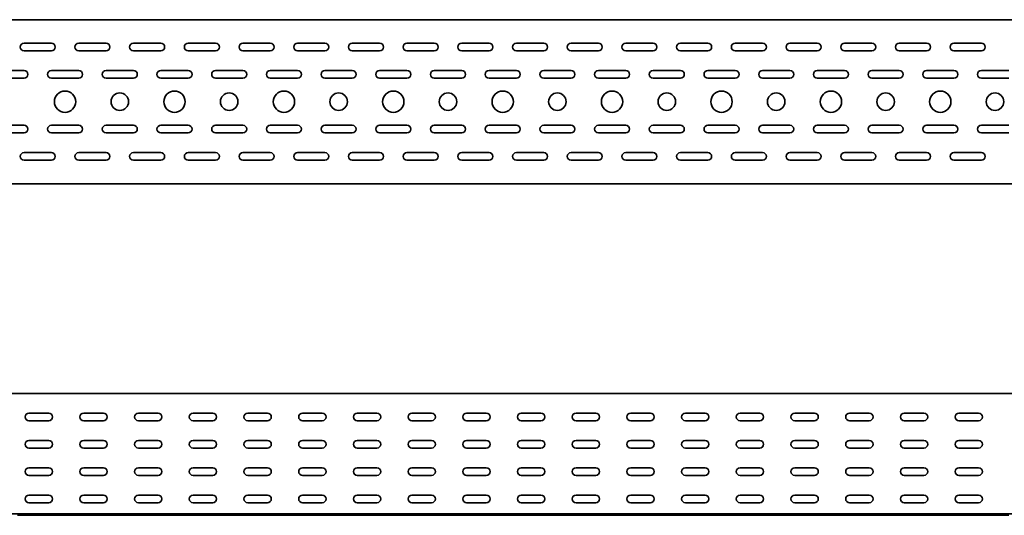
# Model space of a CAD drawing. Units: millimetres. Extents: x 785 to 4392, y 11262 to 11861.
# Drawn here: x 1693 to 2593, y 11262 to 11715 of the extents above; entities that cross this region are included whole.
import ezdxf

# ---------------------------------------------------------------- set-up
doc = ezdxf.new("R2010")
doc.units = ezdxf.units.MM
doc.layers.add('Visible Edges(DIN)', color=7, linetype='Continuous', lineweight=35)

msp = doc.modelspace()

# ---------------------------------------------------------------- linework, layer by layer
at = {"layer": 'Visible Edges(DIN)'}
for p, q in [((784.74, 11715.36), (3784.74, 11715.36)), ((1697.24, 11693.86), (1722.24, 11693.86)), ((1747.24, 11693.86), (1772.24, 11693.86)), ((1797.24, 11693.86), (1822.24, 11693.86)), ((1847.24, 11693.86), (1872.24, 11693.86)), ((1897.24, 11693.86), (1922.24, 11693.86)), ((1947.24, 11693.86), (1972.24, 11693.86)), ((1997.24, 11693.86), (2022.24, 11693.86)), ((2047.24, 11693.86), (2072.24, 11693.86)), ((2097.24, 11693.86), (2122.24, 11693.86)), ((2147.24, 11693.86), (2172.24, 11693.86)), ((2197.24, 11693.86), (2222.24, 11693.86)), ((2247.24, 11693.86), (2272.24, 11693.86)), ((2297.24, 11693.86), (2322.24, 11693.86)), ((2347.24, 11693.86), (2372.24, 11693.86)), ((2397.24, 11693.86), (2422.24, 11693.86)), ((2447.24, 11693.86), (2472.24, 11693.86)), ((2497.24, 11693.86), (2522.24, 11693.86)), ((2547.24, 11693.86), (2572.24, 11693.86)), ((1722.24, 11686.86), (1697.24, 11686.86)), ((1772.24, 11686.86), (1747.24, 11686.86)), ((1822.24, 11686.86), (1797.24, 11686.86)), ((1872.24, 11686.86), (1847.24, 11686.86)), ((1922.24, 11686.86), (1897.24, 11686.86)), ((1972.24, 11686.86), (1947.24, 11686.86)), ((2022.24, 11686.86), (1997.24, 11686.86)), ((2072.24, 11686.86), (2047.24, 11686.86)), ((2122.24, 11686.86), (2097.24, 11686.86)), ((2172.24, 11686.86), (2147.24, 11686.86)), ((2222.24, 11686.86), (2197.24, 11686.86)), ((2272.24, 11686.86), (2247.24, 11686.86)), ((2322.24, 11686.86), (2297.24, 11686.86)), ((2372.24, 11686.86), (2347.24, 11686.86)), ((2422.24, 11686.86), (2397.24, 11686.86)), ((2472.24, 11686.86), (2447.24, 11686.86)), ((2522.24, 11686.86), (2497.24, 11686.86)), ((2572.24, 11686.86), (2547.24, 11686.86)), ((1672.24, 11668.86), (1697.24, 11668.86)), ((1722.24, 11668.86), (1747.24, 11668.86)), ((1772.24, 11668.86), (1797.24, 11668.86)), ((1822.24, 11668.86), (1847.24, 11668.86)), ((1872.24, 11668.86), (1897.24, 11668.86)), ((1922.24, 11668.86), (1947.24, 11668.86)), ((1972.24, 11668.86), (1997.24, 11668.86)), ((2022.24, 11668.86), (2047.24, 11668.86)), ((2072.24, 11668.86), (2097.24, 11668.86)), ((2122.24, 11668.86), (2147.24, 11668.86)), ((2172.24, 11668.86), (2197.24, 11668.86)), ((2222.24, 11668.86), (2247.24, 11668.86)), ((2272.24, 11668.86), (2297.24, 11668.86)), ((2322.24, 11668.86), (2347.24, 11668.86)), ((2372.24, 11668.86), (2397.24, 11668.86)), ((2422.24, 11668.86), (2447.24, 11668.86)), ((2472.24, 11668.86), (2497.24, 11668.86)), ((2522.24, 11668.86), (2547.24, 11668.86)), ((2572.24, 11668.86), (2597.24, 11668.86)), ((1697.24, 11661.86), (1672.24, 11661.86)), ((1747.24, 11661.86), (1722.24, 11661.86)), ((1797.24, 11661.86), (1772.24, 11661.86)), ((1847.24, 11661.86), (1822.24, 11661.86)), ((1897.24, 11661.86), (1872.24, 11661.86)), ((1947.24, 11661.86), (1922.24, 11661.86)), ((1997.24, 11661.86), (1972.24, 11661.86)), ((2047.24, 11661.86), (2022.24, 11661.86)), ((2097.24, 11661.86), (2072.24, 11661.86)), ((2147.24, 11661.86), (2122.24, 11661.86)), ((2197.24, 11661.86), (2172.24, 11661.86)), ((2247.24, 11661.86), (2222.24, 11661.86)), ((2297.24, 11661.86), (2272.24, 11661.86)), ((2347.24, 11661.86), (2322.24, 11661.86)), ((2397.24, 11661.86), (2372.24, 11661.86)), ((2447.24, 11661.86), (2422.24, 11661.86)), ((2497.24, 11661.86), (2472.24, 11661.86)), ((2547.24, 11661.86), (2522.24, 11661.86)), ((2597.24, 11661.86), (2572.24, 11661.86)), ((1672.24, 11618.86), (1697.24, 11618.86)), ((1697.24, 11611.86), (1672.24, 11611.86)), ((1722.24, 11618.86), (1747.24, 11618.86)), ((1747.24, 11611.86), (1722.24, 11611.86)), ((1772.24, 11618.86), (1797.24, 11618.86)), ((1797.24, 11611.86), (1772.24, 11611.86)), ((1822.24, 11618.86), (1847.24, 11618.86)), ((1847.24, 11611.86), (1822.24, 11611.86)), ((1872.24, 11618.86), (1897.24, 11618.86)), ((1897.24, 11611.86), (1872.24, 11611.86)), ((1922.24, 11618.86), (1947.24, 11618.86)), ((1947.24, 11611.86), (1922.24, 11611.86)), ((1972.24, 11618.86), (1997.24, 11618.86)), ((1997.24, 11611.86), (1972.24, 11611.86)), ((2022.24, 11618.86), (2047.24, 11618.86)), ((2047.24, 11611.86), (2022.24, 11611.86)), ((2072.24, 11618.86), (2097.24, 11618.86)), ((2097.24, 11611.86), (2072.24, 11611.86)), ((2122.24, 11618.86), (2147.24, 11618.86)), ((2147.24, 11611.86), (2122.24, 11611.86)), ((2172.24, 11618.86), (2197.24, 11618.86)), ((2197.24, 11611.86), (2172.24, 11611.86)), ((2222.24, 11618.86), (2247.24, 11618.86)), ((2247.24, 11611.86), (2222.24, 11611.86)), ((2272.24, 11618.86), (2297.24, 11618.86)), ((2297.24, 11611.86), (2272.24, 11611.86)), ((2322.24, 11618.86), (2347.24, 11618.86)), ((2347.24, 11611.86), (2322.24, 11611.86)), ((2372.24, 11618.86), (2397.24, 11618.86)), ((2397.24, 11611.86), (2372.24, 11611.86)), ((2422.24, 11618.86), (2447.24, 11618.86)), ((2447.24, 11611.86), (2422.24, 11611.86)), ((2472.24, 11618.86), (2497.24, 11618.86)), ((2497.24, 11611.86), (2472.24, 11611.86)), ((2522.24, 11618.86), (2547.24, 11618.86)), ((2547.24, 11611.86), (2522.24, 11611.86)), ((2572.24, 11618.86), (2597.24, 11618.86)), ((2597.24, 11611.86), (2572.24, 11611.86)), ((1697.24, 11593.86), (1722.24, 11593.86)), ((1747.24, 11593.86), (1772.24, 11593.86)), ((1797.24, 11593.86), (1822.24, 11593.86)), ((1847.24, 11593.86), (1872.24, 11593.86)), ((1897.24, 11593.86), (1922.24, 11593.86)), ((1947.24, 11593.86), (1972.24, 11593.86)), ((1997.24, 11593.86), (2022.24, 11593.86)), ((2047.24, 11593.86), (2072.24, 11593.86)), ((2097.24, 11593.86), (2122.24, 11593.86)), ((2147.24, 11593.86), (2172.24, 11593.86)), ((2197.24, 11593.86), (2222.24, 11593.86)), ((2247.24, 11593.86), (2272.24, 11593.86)), ((2297.24, 11593.86), (2322.24, 11593.86)), ((2347.24, 11593.86), (2372.24, 11593.86)), ((2397.24, 11593.86), (2422.24, 11593.86)), ((2447.24, 11593.86), (2472.24, 11593.86)), ((2497.24, 11593.86), (2522.24, 11593.86)), ((2547.24, 11593.86), (2572.24, 11593.86)), ((1722.24, 11586.86), (1697.24, 11586.86)), ((1772.24, 11586.86), (1747.24, 11586.86)), ((1822.24, 11586.86), (1797.24, 11586.86)), ((1872.24, 11586.86), (1847.24, 11586.86)), ((1922.24, 11586.86), (1897.24, 11586.86)), ((1972.24, 11586.86), (1947.24, 11586.86)), ((2022.24, 11586.86), (1997.24, 11586.86)), ((2072.24, 11586.86), (2047.24, 11586.86)), ((2122.24, 11586.86), (2097.24, 11586.86)), ((2172.24, 11586.86), (2147.24, 11586.86)), ((2222.24, 11586.86), (2197.24, 11586.86)), ((2272.24, 11586.86), (2247.24, 11586.86)), ((2322.24, 11586.86), (2297.24, 11586.86)), ((2372.24, 11586.86), (2347.24, 11586.86)), ((2422.24, 11586.86), (2397.24, 11586.86)), ((2472.24, 11586.86), (2447.24, 11586.86)), ((2522.24, 11586.86), (2497.24, 11586.86)), ((2572.24, 11586.86), (2547.24, 11586.86)), ((3784.74, 11565.36), (784.74, 11565.36)), ((3784.74, 11373.63), (784.74, 11373.63)), ((1701.74, 11355.63), (1719.74, 11355.63)), ((1751.74, 11355.63), (1769.74, 11355.63)), ((1801.74, 11355.63), (1819.74, 11355.63)), ((1851.74, 11355.63), (1869.74, 11355.63)), ((1901.74, 11355.63), (1919.74, 11355.63)), ((1951.74, 11355.63), (1969.74, 11355.63)), ((2001.74, 11355.63), (2019.74, 11355.63)), ((2051.74, 11355.63), (2069.74, 11355.63)), ((2101.74, 11355.63), (2119.74, 11355.63)), ((2151.74, 11355.63), (2169.74, 11355.63)), ((2201.74, 11355.63), (2219.74, 11355.63)), ((2251.74, 11355.63), (2269.74, 11355.63)), ((2301.74, 11355.63), (2319.74, 11355.63)), ((2351.74, 11355.63), (2369.74, 11355.63)), ((2401.74, 11355.63), (2419.74, 11355.63)), ((2451.74, 11355.63), (2469.74, 11355.63)), ((2501.74, 11355.63), (2519.74, 11355.63)), ((2551.74, 11355.63), (2569.74, 11355.63)), ((1719.74, 11348.63), (1701.74, 11348.63)), ((1769.74, 11348.63), (1751.74, 11348.63)), ((1819.74, 11348.63), (1801.74, 11348.63)), ((1869.74, 11348.63), (1851.74, 11348.63)), ((1919.74, 11348.63), (1901.74, 11348.63)), ((1969.74, 11348.63), (1951.74, 11348.63)), ((2019.74, 11348.63), (2001.74, 11348.63)), ((2069.74, 11348.63), (2051.74, 11348.63)), ((2119.74, 11348.63), (2101.74, 11348.63)), ((2169.74, 11348.63), (2151.74, 11348.63)), ((2219.74, 11348.63), (2201.74, 11348.63)), ((2269.74, 11348.63), (2251.74, 11348.63)), ((2319.74, 11348.63), (2301.74, 11348.63)), ((2369.74, 11348.63), (2351.74, 11348.63)), ((2419.74, 11348.63), (2401.74, 11348.63)), ((2469.74, 11348.63), (2451.74, 11348.63)), ((2519.74, 11348.63), (2501.74, 11348.63)), ((2569.74, 11348.63), (2551.74, 11348.63)), ((1701.74, 11330.63), (1719.74, 11330.63)), ((1719.74, 11323.63), (1701.74, 11323.63)), ((1751.74, 11330.63), (1769.74, 11330.63)), ((1769.74, 11323.63), (1751.74, 11323.63)), ((1801.74, 11330.63), (1819.74, 11330.63)), ((1819.74, 11323.63), (1801.74, 11323.63)), ((1851.74, 11330.63), (1869.74, 11330.63)), ((1869.74, 11323.63), (1851.74, 11323.63)), ((1901.74, 11330.63), (1919.74, 11330.63)), ((1919.74, 11323.63), (1901.74, 11323.63)), ((1951.74, 11330.63), (1969.74, 11330.63)), ((1969.74, 11323.63), (1951.74, 11323.63)), ((2001.74, 11330.63), (2019.74, 11330.63)), ((2019.74, 11323.63), (2001.74, 11323.63)), ((2051.74, 11330.63), (2069.74, 11330.63)), ((2069.74, 11323.63), (2051.74, 11323.63)), ((2101.74, 11330.63), (2119.74, 11330.63)), ((2119.74, 11323.63), (2101.74, 11323.63)), ((2151.74, 11330.63), (2169.74, 11330.63)), ((2169.74, 11323.63), (2151.74, 11323.63)), ((2201.74, 11330.63), (2219.74, 11330.63)), ((2219.74, 11323.63), (2201.74, 11323.63)), ((2251.74, 11330.63), (2269.74, 11330.63)), ((2269.74, 11323.63), (2251.74, 11323.63)), ((2301.74, 11330.63), (2319.74, 11330.63)), ((2319.74, 11323.63), (2301.74, 11323.63)), ((2351.74, 11330.63), (2369.74, 11330.63)), ((2369.74, 11323.63), (2351.74, 11323.63)), ((2401.74, 11330.63), (2419.74, 11330.63)), ((2419.74, 11323.63), (2401.74, 11323.63)), ((2451.74, 11330.63), (2469.74, 11330.63)), ((2469.74, 11323.63), (2451.74, 11323.63)), ((2501.74, 11330.63), (2519.74, 11330.63)), ((2519.74, 11323.63), (2501.74, 11323.63)), ((2551.74, 11330.63), (2569.74, 11330.63)), ((2569.74, 11323.63), (2551.74, 11323.63)), ((1701.74, 11305.63), (1719.74, 11305.63)), ((1751.74, 11305.63), (1769.74, 11305.63)), ((1801.74, 11305.63), (1819.74, 11305.63)), ((1851.74, 11305.63), (1869.74, 11305.63)), ((1901.74, 11305.63), (1919.74, 11305.63)), ((1951.74, 11305.63), (1969.74, 11305.63)), ((2001.74, 11305.63), (2019.74, 11305.63)), ((2051.74, 11305.63), (2069.74, 11305.63)), ((2101.74, 11305.63), (2119.74, 11305.63)), ((2151.74, 11305.63), (2169.74, 11305.63)), ((2201.74, 11305.63), (2219.74, 11305.63)), ((2251.74, 11305.63), (2269.74, 11305.63)), ((2301.74, 11305.63), (2319.74, 11305.63)), ((2351.74, 11305.63), (2369.74, 11305.63)), ((2401.74, 11305.63), (2419.74, 11305.63)), ((2451.74, 11305.63), (2469.74, 11305.63)), ((2501.74, 11305.63), (2519.74, 11305.63)), ((2551.74, 11305.63), (2569.74, 11305.63)), ((1719.74, 11298.63), (1701.74, 11298.63)), ((1769.74, 11298.63), (1751.74, 11298.63)), ((1819.74, 11298.63), (1801.74, 11298.63)), ((1869.74, 11298.63), (1851.74, 11298.63)), ((1919.74, 11298.63), (1901.74, 11298.63)), ((1969.74, 11298.63), (1951.74, 11298.63)), ((2019.74, 11298.63), (2001.74, 11298.63)), ((2069.74, 11298.63), (2051.74, 11298.63)), ((2119.74, 11298.63), (2101.74, 11298.63)), ((2169.74, 11298.63), (2151.74, 11298.63)), ((2219.74, 11298.63), (2201.74, 11298.63)), ((2269.74, 11298.63), (2251.74, 11298.63)), ((2319.74, 11298.63), (2301.74, 11298.63)), ((2369.74, 11298.63), (2351.74, 11298.63)), ((2419.74, 11298.63), (2401.74, 11298.63)), ((2469.74, 11298.63), (2451.74, 11298.63)), ((2519.74, 11298.63), (2501.74, 11298.63)), ((2569.74, 11298.63), (2551.74, 11298.63)), ((1701.74, 11280.63), (1719.74, 11280.63)), ((1751.74, 11280.63), (1769.74, 11280.63)), ((1801.74, 11280.63), (1819.74, 11280.63)), ((1851.74, 11280.63), (1869.74, 11280.63)), ((1901.74, 11280.63), (1919.74, 11280.63)), ((1951.74, 11280.63), (1969.74, 11280.63)), ((2001.74, 11280.63), (2019.74, 11280.63)), ((2051.74, 11280.63), (2069.74, 11280.63)), ((2101.74, 11280.63), (2119.74, 11280.63)), ((2151.74, 11280.63), (2169.74, 11280.63)), ((2201.74, 11280.63), (2219.74, 11280.63)), ((2251.74, 11280.63), (2269.74, 11280.63)), ((2301.74, 11280.63), (2319.74, 11280.63)), ((2351.74, 11280.63), (2369.74, 11280.63)), ((2401.74, 11280.63), (2419.74, 11280.63)), ((2451.74, 11280.63), (2469.74, 11280.63)), ((2501.74, 11280.63), (2519.74, 11280.63)), ((2551.74, 11280.63), (2569.74, 11280.63)), ((1719.74, 11273.63), (1701.74, 11273.63)), ((1769.74, 11273.63), (1751.74, 11273.63)), ((1819.74, 11273.63), (1801.74, 11273.63)), ((1869.74, 11273.63), (1851.74, 11273.63)), ((1919.74, 11273.63), (1901.74, 11273.63)), ((1969.74, 11273.63), (1951.74, 11273.63)), ((2019.74, 11273.63), (2001.74, 11273.63)), ((2069.74, 11273.63), (2051.74, 11273.63)), ((2119.74, 11273.63), (2101.74, 11273.63)), ((2169.74, 11273.63), (2151.74, 11273.63)), ((2219.74, 11273.63), (2201.74, 11273.63)), ((2269.74, 11273.63), (2251.74, 11273.63)), ((2319.74, 11273.63), (2301.74, 11273.63)), ((2369.74, 11273.63), (2351.74, 11273.63)), ((2419.74, 11273.63), (2401.74, 11273.63)), ((2469.74, 11273.63), (2451.74, 11273.63)), ((2519.74, 11273.63), (2501.74, 11273.63)), ((2569.74, 11273.63), (2551.74, 11273.63)), ((3784.74, 11263.63), (784.74, 11263.63)), ((1697.24, 11262.13), (1691.24, 11262.13)), ((1697.24, 11262.13), (1722.24, 11262.13)), ((1722.24, 11262.13), (1728.24, 11262.13)), ((1728.24, 11262.13), (1741.24, 11262.13)), ((1729.16, 11262.31), (1732.28, 11263.54)), ((1740.31, 11262.31), (1737.2, 11263.54)), ((1747.24, 11262.13), (1741.24, 11262.13)), ((1747.24, 11262.13), (1772.24, 11262.13)), ((1772.24, 11262.13), (1778.24, 11262.13)), ((1778.24, 11262.13), (1791.24, 11262.13)), ((1779.16, 11262.31), (1782.28, 11263.54)), ((1790.31, 11262.31), (1787.2, 11263.54)), ((1797.24, 11262.13), (1791.24, 11262.13)), ((1797.24, 11262.13), (1822.24, 11262.13)), ((1822.24, 11262.13), (1828.24, 11262.13)), ((1828.24, 11262.13), (1841.24, 11262.13)), ((1829.16, 11262.31), (1832.28, 11263.54)), ((1840.31, 11262.31), (1837.2, 11263.54)), ((1847.24, 11262.13), (1841.24, 11262.13)), ((1847.24, 11262.13), (1872.24, 11262.13)), ((1872.24, 11262.13), (1878.24, 11262.13)), ((1878.24, 11262.13), (1891.24, 11262.13)), ((1879.16, 11262.31), (1882.28, 11263.54)), ((1890.31, 11262.31), (1887.2, 11263.54)), ((1897.24, 11262.13), (1891.24, 11262.13)), ((1897.24, 11262.13), (1922.24, 11262.13)), ((1922.24, 11262.13), (1928.24, 11262.13)), ((1928.24, 11262.13), (1941.24, 11262.13)), ((1929.16, 11262.31), (1932.28, 11263.54)), ((1940.31, 11262.31), (1937.2, 11263.54)), ((1947.24, 11262.13), (1941.24, 11262.13)), ((1947.24, 11262.13), (1972.24, 11262.13)), ((1972.24, 11262.13), (1978.24, 11262.13)), ((1978.24, 11262.13), (1991.24, 11262.13)), ((1979.16, 11262.31), (1982.28, 11263.54)), ((1990.31, 11262.31), (1987.2, 11263.54)), ((1997.24, 11262.13), (1991.24, 11262.13)), ((1997.24, 11262.13), (2022.24, 11262.13)), ((2022.24, 11262.13), (2028.24, 11262.13)), ((2028.24, 11262.13), (2041.24, 11262.13)), ((2029.16, 11262.31), (2032.28, 11263.54)), ((2040.31, 11262.31), (2037.2, 11263.54)), ((2047.24, 11262.13), (2041.24, 11262.13)), ((2047.24, 11262.13), (2072.24, 11262.13)), ((2072.24, 11262.13), (2078.24, 11262.13)), ((2078.24, 11262.13), (2091.24, 11262.13)), ((2079.16, 11262.31), (2082.28, 11263.54)), ((2090.31, 11262.31), (2087.2, 11263.54)), ((2097.24, 11262.13), (2091.24, 11262.13)), ((2097.24, 11262.13), (2122.24, 11262.13)), ((2122.24, 11262.13), (2128.24, 11262.13)), ((2128.24, 11262.13), (2141.24, 11262.13)), ((2129.16, 11262.31), (2132.28, 11263.54)), ((2140.31, 11262.31), (2137.2, 11263.54)), ((2147.24, 11262.13), (2141.24, 11262.13)), ((2147.24, 11262.13), (2172.24, 11262.13)), ((2172.24, 11262.13), (2178.24, 11262.13)), ((2178.24, 11262.13), (2191.24, 11262.13)), ((2179.16, 11262.31), (2182.28, 11263.54)), ((2190.31, 11262.31), (2187.2, 11263.54)), ((2197.24, 11262.13), (2191.24, 11262.13)), ((2197.24, 11262.13), (2222.24, 11262.13)), ((2222.24, 11262.13), (2228.24, 11262.13)), ((2228.24, 11262.13), (2241.24, 11262.13)), ((2229.16, 11262.31), (2232.28, 11263.54)), ((2240.31, 11262.31), (2237.2, 11263.54)), ((2247.24, 11262.13), (2241.24, 11262.13)), ((2247.24, 11262.13), (2272.24, 11262.13)), ((2272.24, 11262.13), (2278.24, 11262.13)), ((2278.24, 11262.13), (2291.24, 11262.13)), ((2279.16, 11262.31), (2282.28, 11263.54)), ((2290.31, 11262.31), (2287.2, 11263.54)), ((2297.24, 11262.13), (2291.24, 11262.13)), ((2297.24, 11262.13), (2322.24, 11262.13)), ((2322.24, 11262.13), (2328.24, 11262.13)), ((2328.24, 11262.13), (2341.24, 11262.13)), ((2329.16, 11262.31), (2332.28, 11263.54)), ((2340.31, 11262.31), (2337.2, 11263.54)), ((2347.24, 11262.13), (2341.24, 11262.13)), ((2347.24, 11262.13), (2372.24, 11262.13)), ((2372.24, 11262.13), (2378.24, 11262.13)), ((2378.24, 11262.13), (2391.24, 11262.13)), ((2379.16, 11262.31), (2382.28, 11263.54)), ((2390.31, 11262.31), (2387.2, 11263.54)), ((2397.24, 11262.13), (2391.24, 11262.13)), ((2397.24, 11262.13), (2422.24, 11262.13)), ((2422.24, 11262.13), (2428.24, 11262.13)), ((2428.24, 11262.13), (2441.24, 11262.13)), ((2429.16, 11262.31), (2432.28, 11263.54)), ((2440.31, 11262.31), (2437.2, 11263.54)), ((2447.24, 11262.13), (2441.24, 11262.13)), ((2447.24, 11262.13), (2472.24, 11262.13)), ((2472.24, 11262.13), (2478.24, 11262.13)), ((2478.24, 11262.13), (2491.24, 11262.13)), ((2479.16, 11262.31), (2482.28, 11263.54)), ((2490.31, 11262.31), (2487.2, 11263.54)), ((2497.24, 11262.13), (2491.24, 11262.13)), ((2497.24, 11262.13), (2522.24, 11262.13)), ((2522.24, 11262.13), (2528.24, 11262.13)), ((2528.24, 11262.13), (2541.24, 11262.13)), ((2529.16, 11262.31), (2532.28, 11263.54)), ((2540.31, 11262.31), (2537.2, 11263.54)), ((2547.24, 11262.13), (2541.24, 11262.13)), ((2547.24, 11262.13), (2572.24, 11262.13)), ((2572.24, 11262.13), (2578.24, 11262.13)), ((2578.24, 11262.13), (2591.24, 11262.13)), ((2579.16, 11262.31), (2582.28, 11263.54)), ((2590.31, 11262.31), (2587.2, 11263.54)), ((2597.24, 11262.13), (2591.24, 11262.13))]:
    msp.add_line(p, q, dxfattribs=at)
for centre, radius in [((1734.74, 11640.36), 9.75), ((1784.74, 11640.36), 8), ((1834.74, 11640.36), 9.75), ((1884.74, 11640.36), 8), ((1934.74, 11640.36), 9.75), ((1984.74, 11640.36), 8), ((2034.74, 11640.36), 9.75), ((2084.74, 11640.36), 8), ((2134.74, 11640.36), 9.75), ((2184.74, 11640.36), 8), ((2234.74, 11640.36), 9.75), ((2284.74, 11640.36), 8), ((2334.74, 11640.36), 9.75), ((2384.74, 11640.36), 8), ((2434.74, 11640.36), 9.75), ((2484.74, 11640.36), 8), ((2534.74, 11640.36), 9.75), ((2584.74, 11640.36), 8)]:
    msp.add_circle(centre, radius, dxfattribs=at)
for centre, radius, start, end in [((1697.24, 11690.36), 3.5, 90, 270), ((1722.24, 11690.36), 3.5, 270, 90), ((1747.24, 11690.36), 3.5, 90, 270), ((1772.24, 11690.36), 3.5, 270, 90), ((1797.24, 11690.36), 3.5, 90, 270), ((1822.24, 11690.36), 3.5, 270, 90), ((1847.24, 11690.36), 3.5, 90, 270), ((1872.24, 11690.36), 3.5, 270, 90), ((1897.24, 11690.36), 3.5, 90, 270), ((1922.24, 11690.36), 3.5, 270, 90), ((1947.24, 11690.36), 3.5, 90, 270), ((1972.24, 11690.36), 3.5, 270, 90), ((1997.24, 11690.36), 3.5, 90, 270), ((2022.24, 11690.36), 3.5, 270, 90), ((2047.24, 11690.36), 3.5, 90, 270), ((2072.24, 11690.36), 3.5, 270, 90), ((2097.24, 11690.36), 3.5, 90, 270), ((2122.24, 11690.36), 3.5, 270, 90), ((2147.24, 11690.36), 3.5, 90, 270), ((2172.24, 11690.36), 3.5, 270, 90), ((2197.24, 11690.36), 3.5, 90, 270), ((2222.24, 11690.36), 3.5, 270, 90), ((2247.24, 11690.36), 3.5, 90, 270), ((2272.24, 11690.36), 3.5, 270, 90), ((2297.24, 11690.36), 3.5, 90, 270), ((2322.24, 11690.36), 3.5, 270, 90), ((2347.24, 11690.36), 3.5, 90, 270), ((2372.24, 11690.36), 3.5, 270, 90), ((2397.24, 11690.36), 3.5, 90, 270), ((2422.24, 11690.36), 3.5, 270, 90), ((2447.24, 11690.36), 3.5, 90, 270), ((2472.24, 11690.36), 3.5, 270, 90), ((2497.24, 11690.36), 3.5, 90, 270), ((2522.24, 11690.36), 3.5, 270, 90), ((2547.24, 11690.36), 3.5, 90, 270), ((2572.24, 11690.36), 3.5, 270, 90), ((1697.24, 11665.36), 3.5, 270, 90), ((1722.24, 11665.36), 3.5, 90, 270), ((1747.24, 11665.36), 3.5, 270, 90), ((1772.24, 11665.36), 3.5, 90, 270), ((1797.24, 11665.36), 3.5, 270, 90), ((1822.24, 11665.36), 3.5, 90, 270), ((1847.24, 11665.36), 3.5, 270, 90), ((1872.24, 11665.36), 3.5, 90, 270), ((1897.24, 11665.36), 3.5, 270, 90), ((1922.24, 11665.36), 3.5, 90, 270), ((1947.24, 11665.36), 3.5, 270, 90), ((1972.24, 11665.36), 3.5, 90, 270), ((1997.24, 11665.36), 3.5, 270, 90), ((2022.24, 11665.36), 3.5, 90, 270), ((2047.24, 11665.36), 3.5, 270, 90), ((2072.24, 11665.36), 3.5, 90, 270), ((2097.24, 11665.36), 3.5, 270, 90), ((2122.24, 11665.36), 3.5, 90, 270), ((2147.24, 11665.36), 3.5, 270, 90), ((2172.24, 11665.36), 3.5, 90, 270), ((2197.24, 11665.36), 3.5, 270, 90), ((2222.24, 11665.36), 3.5, 90, 270), ((2247.24, 11665.36), 3.5, 270, 90), ((2272.24, 11665.36), 3.5, 90, 270), ((2297.24, 11665.36), 3.5, 270, 90), ((2322.24, 11665.36), 3.5, 90, 270), ((2347.24, 11665.36), 3.5, 270, 90), ((2372.24, 11665.36), 3.5, 90, 270), ((2397.24, 11665.36), 3.5, 270, 90), ((2422.24, 11665.36), 3.5, 90, 270), ((2447.24, 11665.36), 3.5, 270, 90), ((2472.24, 11665.36), 3.5, 90, 270), ((2497.24, 11665.36), 3.5, 270, 90), ((2522.24, 11665.36), 3.5, 90, 270), ((2547.24, 11665.36), 3.5, 270, 90), ((2572.24, 11665.36), 3.5, 90, 270), ((1697.24, 11615.36), 3.5, 270, 90), ((1722.24, 11615.36), 3.5, 90, 270), ((1747.24, 11615.36), 3.5, 270, 90), ((1772.24, 11615.36), 3.5, 90, 270), ((1797.24, 11615.36), 3.5, 270, 90), ((1822.24, 11615.36), 3.5, 90, 270), ((1847.24, 11615.36), 3.5, 270, 90), ((1872.24, 11615.36), 3.5, 90, 270), ((1897.24, 11615.36), 3.5, 270, 90), ((1922.24, 11615.36), 3.5, 90, 270), ((1947.24, 11615.36), 3.5, 270, 90), ((1972.24, 11615.36), 3.5, 90, 270), ((1997.24, 11615.36), 3.5, 270, 90), ((2022.24, 11615.36), 3.5, 90, 270), ((2047.24, 11615.36), 3.5, 270, 90), ((2072.24, 11615.36), 3.5, 90, 270), ((2097.24, 11615.36), 3.5, 270, 90), ((2122.24, 11615.36), 3.5, 90, 270), ((2147.24, 11615.36), 3.5, 270, 90), ((2172.24, 11615.36), 3.5, 90, 270), ((2197.24, 11615.36), 3.5, 270, 90), ((2222.24, 11615.36), 3.5, 90, 270), ((2247.24, 11615.36), 3.5, 270, 90), ((2272.24, 11615.36), 3.5, 90, 270), ((2297.24, 11615.36), 3.5, 270, 90), ((2322.24, 11615.36), 3.5, 90, 270), ((2347.24, 11615.36), 3.5, 270, 90), ((2372.24, 11615.36), 3.5, 90, 270), ((2397.24, 11615.36), 3.5, 270, 90), ((2422.24, 11615.36), 3.5, 90, 270), ((2447.24, 11615.36), 3.5, 270, 90), ((2472.24, 11615.36), 3.5, 90, 270), ((2497.24, 11615.36), 3.5, 270, 90), ((2522.24, 11615.36), 3.5, 90, 270), ((2547.24, 11615.36), 3.5, 270, 90), ((2572.24, 11615.36), 3.5, 90, 270), ((1697.24, 11590.36), 3.5, 90, 270), ((1722.24, 11590.36), 3.5, 270, 90), ((1747.24, 11590.36), 3.5, 90, 270), ((1772.24, 11590.36), 3.5, 270, 90), ((1797.24, 11590.36), 3.5, 90, 270), ((1822.24, 11590.36), 3.5, 270, 90), ((1847.24, 11590.36), 3.5, 90, 270), ((1872.24, 11590.36), 3.5, 270, 90), ((1897.24, 11590.36), 3.5, 90, 270), ((1922.24, 11590.36), 3.5, 270, 90), ((1947.24, 11590.36), 3.5, 90, 270), ((1972.24, 11590.36), 3.5, 270, 90), ((1997.24, 11590.36), 3.5, 90, 270), ((2022.24, 11590.36), 3.5, 270, 90), ((2047.24, 11590.36), 3.5, 90, 270), ((2072.24, 11590.36), 3.5, 270, 90), ((2097.24, 11590.36), 3.5, 90, 270), ((2122.24, 11590.36), 3.5, 270, 90), ((2147.24, 11590.36), 3.5, 90, 270), ((2172.24, 11590.36), 3.5, 270, 90), ((2197.24, 11590.36), 3.5, 90, 270), ((2222.24, 11590.36), 3.5, 270, 90), ((2247.24, 11590.36), 3.5, 90, 270), ((2272.24, 11590.36), 3.5, 270, 90), ((2297.24, 11590.36), 3.5, 90, 270), ((2322.24, 11590.36), 3.5, 270, 90), ((2347.24, 11590.36), 3.5, 90, 270), ((2372.24, 11590.36), 3.5, 270, 90), ((2397.24, 11590.36), 3.5, 90, 270), ((2422.24, 11590.36), 3.5, 270, 90), ((2447.24, 11590.36), 3.5, 90, 270), ((2472.24, 11590.36), 3.5, 270, 90), ((2497.24, 11590.36), 3.5, 90, 270), ((2522.24, 11590.36), 3.5, 270, 90), ((2547.24, 11590.36), 3.5, 90, 270), ((2572.24, 11590.36), 3.5, 270, 90), ((1701.74, 11352.13), 3.5, 90, 270), ((1719.74, 11352.13), 3.5, 270, 90), ((1751.74, 11352.13), 3.5, 90, 270), ((1769.74, 11352.13), 3.5, 270, 90), ((1801.74, 11352.13), 3.5, 90, 270), ((1819.74, 11352.13), 3.5, 270, 90), ((1851.74, 11352.13), 3.5, 90, 270), ((1869.74, 11352.13), 3.5, 270, 90), ((1901.74, 11352.13), 3.5, 90, 270), ((1919.74, 11352.13), 3.5, 270, 90), ((1951.74, 11352.13), 3.5, 90, 270), ((1969.74, 11352.13), 3.5, 270, 90), ((2001.74, 11352.13), 3.5, 90, 270), ((2019.74, 11352.13), 3.5, 270, 90), ((2051.74, 11352.13), 3.5, 90, 270), ((2069.74, 11352.13), 3.5, 270, 90), ((2101.74, 11352.13), 3.5, 90, 270), ((2119.74, 11352.13), 3.5, 270, 90), ((2151.74, 11352.13), 3.5, 90, 270), ((2169.74, 11352.13), 3.5, 270, 90), ((2201.74, 11352.13), 3.5, 90, 270), ((2219.74, 11352.13), 3.5, 270, 90), ((2251.74, 11352.13), 3.5, 90, 270), ((2269.74, 11352.13), 3.5, 270, 90), ((2301.74, 11352.13), 3.5, 90, 270), ((2319.74, 11352.13), 3.5, 270, 90), ((2351.74, 11352.13), 3.5, 90, 270), ((2369.74, 11352.13), 3.5, 270, 90), ((2401.74, 11352.13), 3.5, 90, 270), ((2419.74, 11352.13), 3.5, 270, 90), ((2451.74, 11352.13), 3.5, 90, 270), ((2469.74, 11352.13), 3.5, 270, 90), ((2501.74, 11352.13), 3.5, 90, 270), ((2519.74, 11352.13), 3.5, 270, 90), ((2551.74, 11352.13), 3.5, 90, 270), ((2569.74, 11352.13), 3.5, 270, 90), ((1701.74, 11327.13), 3.5, 90, 270), ((1719.74, 11327.13), 3.5, 270, 90), ((1751.74, 11327.13), 3.5, 90, 270), ((1769.74, 11327.13), 3.5, 270, 90), ((1801.74, 11327.13), 3.5, 90, 270), ((1819.74, 11327.13), 3.5, 270, 90), ((1851.74, 11327.13), 3.5, 90, 270), ((1869.74, 11327.13), 3.5, 270, 90), ((1901.74, 11327.13), 3.5, 90, 270), ((1919.74, 11327.13), 3.5, 270, 90), ((1951.74, 11327.13), 3.5, 90, 270), ((1969.74, 11327.13), 3.5, 270, 90), ((2001.74, 11327.13), 3.5, 90, 270), ((2019.74, 11327.13), 3.5, 270, 90), ((2051.74, 11327.13), 3.5, 90, 270), ((2069.74, 11327.13), 3.5, 270, 90), ((2101.74, 11327.13), 3.5, 90, 270), ((2119.74, 11327.13), 3.5, 270, 90), ((2151.74, 11327.13), 3.5, 90, 270), ((2169.74, 11327.13), 3.5, 270, 90), ((2201.74, 11327.13), 3.5, 90, 270), ((2219.74, 11327.13), 3.5, 270, 90), ((2251.74, 11327.13), 3.5, 90, 270), ((2269.74, 11327.13), 3.5, 270, 90), ((2301.74, 11327.13), 3.5, 90, 270), ((2319.74, 11327.13), 3.5, 270, 90), ((2351.74, 11327.13), 3.5, 90, 270), ((2369.74, 11327.13), 3.5, 270, 90), ((2401.74, 11327.13), 3.5, 90, 270), ((2419.74, 11327.13), 3.5, 270, 90), ((2451.74, 11327.13), 3.5, 90, 270), ((2469.74, 11327.13), 3.5, 270, 90), ((2501.74, 11327.13), 3.5, 90, 270), ((2519.74, 11327.13), 3.5, 270, 90), ((2551.74, 11327.13), 3.5, 90, 270), ((2569.74, 11327.13), 3.5, 270, 90), ((1701.74, 11302.13), 3.5, 90, 270), ((1719.74, 11302.13), 3.5, 270, 90), ((1751.74, 11302.13), 3.5, 90, 270), ((1769.74, 11302.13), 3.5, 270, 90), ((1801.74, 11302.13), 3.5, 90, 270), ((1819.74, 11302.13), 3.5, 270, 90), ((1851.74, 11302.13), 3.5, 90, 270), ((1869.74, 11302.13), 3.5, 270, 90), ((1901.74, 11302.13), 3.5, 90, 270), ((1919.74, 11302.13), 3.5, 270, 90), ((1951.74, 11302.13), 3.5, 90, 270), ((1969.74, 11302.13), 3.5, 270, 90), ((2001.74, 11302.13), 3.5, 90, 270), ((2019.74, 11302.13), 3.5, 270, 90), ((2051.74, 11302.13), 3.5, 90, 270), ((2069.74, 11302.13), 3.5, 270, 90), ((2101.74, 11302.13), 3.5, 90, 270), ((2119.74, 11302.13), 3.5, 270, 90), ((2151.74, 11302.13), 3.5, 90, 270), ((2169.74, 11302.13), 3.5, 270, 90), ((2201.74, 11302.13), 3.5, 90, 270), ((2219.74, 11302.13), 3.5, 270, 90), ((2251.74, 11302.13), 3.5, 90, 270), ((2269.74, 11302.13), 3.5, 270, 90), ((2301.74, 11302.13), 3.5, 90, 270), ((2319.74, 11302.13), 3.5, 270, 90), ((2351.74, 11302.13), 3.5, 90, 270), ((2369.74, 11302.13), 3.5, 270, 90), ((2401.74, 11302.13), 3.5, 90, 270), ((2419.74, 11302.13), 3.5, 270, 90), ((2451.74, 11302.13), 3.5, 90, 270), ((2469.74, 11302.13), 3.5, 270, 90), ((2501.74, 11302.13), 3.5, 90, 270), ((2519.74, 11302.13), 3.5, 270, 90), ((2551.74, 11302.13), 3.5, 90, 270), ((2569.74, 11302.13), 3.5, 270, 90), ((1701.74, 11277.13), 3.5, 90, 270), ((1719.74, 11277.13), 3.5, 270, 90), ((1751.74, 11277.13), 3.5, 90, 270), ((1769.74, 11277.13), 3.5, 270, 90), ((1801.74, 11277.13), 3.5, 90, 270), ((1819.74, 11277.13), 3.5, 270, 90), ((1851.74, 11277.13), 3.5, 90, 270), ((1869.74, 11277.13), 3.5, 270, 90), ((1901.74, 11277.13), 3.5, 90, 270), ((1919.74, 11277.13), 3.5, 270, 90), ((1951.74, 11277.13), 3.5, 90, 270), ((1969.74, 11277.13), 3.5, 270, 90), ((2001.74, 11277.13), 3.5, 90, 270), ((2019.74, 11277.13), 3.5, 270, 90), ((2051.74, 11277.13), 3.5, 90, 270), ((2069.74, 11277.13), 3.5, 270, 90), ((2101.74, 11277.13), 3.5, 90, 270), ((2119.74, 11277.13), 3.5, 270, 90), ((2151.74, 11277.13), 3.5, 90, 270), ((2169.74, 11277.13), 3.5, 270, 90), ((2201.74, 11277.13), 3.5, 90, 270), ((2219.74, 11277.13), 3.5, 270, 90), ((2251.74, 11277.13), 3.5, 90, 270), ((2269.74, 11277.13), 3.5, 270, 90), ((2301.74, 11277.13), 3.5, 90, 270), ((2319.74, 11277.13), 3.5, 270, 90), ((2351.74, 11277.13), 3.5, 90, 270), ((2369.74, 11277.13), 3.5, 270, 90), ((2401.74, 11277.13), 3.5, 90, 270), ((2419.74, 11277.13), 3.5, 270, 90), ((2451.74, 11277.13), 3.5, 90, 270), ((2469.74, 11277.13), 3.5, 270, 90), ((2501.74, 11277.13), 3.5, 90, 270), ((2519.74, 11277.13), 3.5, 270, 90), ((2551.74, 11277.13), 3.5, 90, 270), ((2569.74, 11277.13), 3.5, 270, 90), ((1728.24, 11264.63), 2.5, 270, 291.62463), ((1732.74, 11262.38), 1.25, 90, 111.62463), ((1736.74, 11262.38), 1.25, 68.37537, 90), ((1741.24, 11264.63), 2.5, 248.37537, 270), ((1778.24, 11264.63), 2.5, 270, 291.62463), ((1782.74, 11262.38), 1.25, 90, 111.62463), ((1786.74, 11262.38), 1.25, 68.37537, 90), ((1791.24, 11264.63), 2.5, 248.37537, 270), ((1828.24, 11264.63), 2.5, 270, 291.62463), ((1832.74, 11262.38), 1.25, 90, 111.62463), ((1836.74, 11262.38), 1.25, 68.37537, 90), ((1841.24, 11264.63), 2.5, 248.37537, 270), ((1878.24, 11264.63), 2.5, 270, 291.62463), ((1882.74, 11262.38), 1.25, 90, 111.62463), ((1886.74, 11262.38), 1.25, 68.37537, 90), ((1891.24, 11264.63), 2.5, 248.37537, 270), ((1928.24, 11264.63), 2.5, 270, 291.62463), ((1932.74, 11262.38), 1.25, 90, 111.62463), ((1936.74, 11262.38), 1.25, 68.37537, 90), ((1941.24, 11264.63), 2.5, 248.37537, 270), ((1978.24, 11264.63), 2.5, 270, 291.62463), ((1982.74, 11262.38), 1.25, 90, 111.62463), ((1986.74, 11262.38), 1.25, 68.37537, 90), ((1991.24, 11264.63), 2.5, 248.37537, 270), ((2028.24, 11264.63), 2.5, 270, 291.62463), ((2032.74, 11262.38), 1.25, 90, 111.62463), ((2036.74, 11262.38), 1.25, 68.37537, 90), ((2041.24, 11264.63), 2.5, 248.37537, 270), ((2078.24, 11264.63), 2.5, 270, 291.62463), ((2082.74, 11262.38), 1.25, 90, 111.62463), ((2086.74, 11262.38), 1.25, 68.37537, 90), ((2091.24, 11264.63), 2.5, 248.37537, 270), ((2128.24, 11264.63), 2.5, 270, 291.62463), ((2132.74, 11262.38), 1.25, 90, 111.62463), ((2136.74, 11262.38), 1.25, 68.37537, 90), ((2141.24, 11264.63), 2.5, 248.37537, 270), ((2178.24, 11264.63), 2.5, 270, 291.62463), ((2182.74, 11262.38), 1.25, 90, 111.62463), ((2186.74, 11262.38), 1.25, 68.37537, 90), ((2191.24, 11264.63), 2.5, 248.37537, 270), ((2228.24, 11264.63), 2.5, 270, 291.62463), ((2232.74, 11262.38), 1.25, 90, 111.62463), ((2236.74, 11262.38), 1.25, 68.37537, 90), ((2241.24, 11264.63), 2.5, 248.37537, 270), ((2278.24, 11264.63), 2.5, 270, 291.62463), ((2282.74, 11262.38), 1.25, 90, 111.62463), ((2286.74, 11262.38), 1.25, 68.37537, 90), ((2291.24, 11264.63), 2.5, 248.37537, 270), ((2328.24, 11264.63), 2.5, 270, 291.62463), ((2332.74, 11262.38), 1.25, 90, 111.62463), ((2336.74, 11262.38), 1.25, 68.37537, 90), ((2341.24, 11264.63), 2.5, 248.37537, 270), ((2378.24, 11264.63), 2.5, 270, 291.62463), ((2382.74, 11262.38), 1.25, 90, 111.62463), ((2386.74, 11262.38), 1.25, 68.37537, 90), ((2391.24, 11264.63), 2.5, 248.37537, 270), ((2428.24, 11264.63), 2.5, 270, 291.62463), ((2432.74, 11262.38), 1.25, 90, 111.62463), ((2436.74, 11262.38), 1.25, 68.37537, 90), ((2441.24, 11264.63), 2.5, 248.37537, 270), ((2478.24, 11264.63), 2.5, 270, 291.62463), ((2482.74, 11262.38), 1.25, 90, 111.62463), ((2486.74, 11262.38), 1.25, 68.37537, 90), ((2491.24, 11264.63), 2.5, 248.37537, 270), ((2528.24, 11264.63), 2.5, 270, 291.62463), ((2532.74, 11262.38), 1.25, 90, 111.62463), ((2536.74, 11262.38), 1.25, 68.37537, 90), ((2541.24, 11264.63), 2.5, 248.37537, 270), ((2578.24, 11264.63), 2.5, 270, 291.62463), ((2582.74, 11262.38), 1.25, 90, 111.62463), ((2586.74, 11262.38), 1.25, 68.37537, 90), ((2591.24, 11264.63), 2.5, 248.37537, 270)]:
    msp.add_arc(centre, radius, start, end, dxfattribs=at)

doc.saveas('drawing.dxf')
